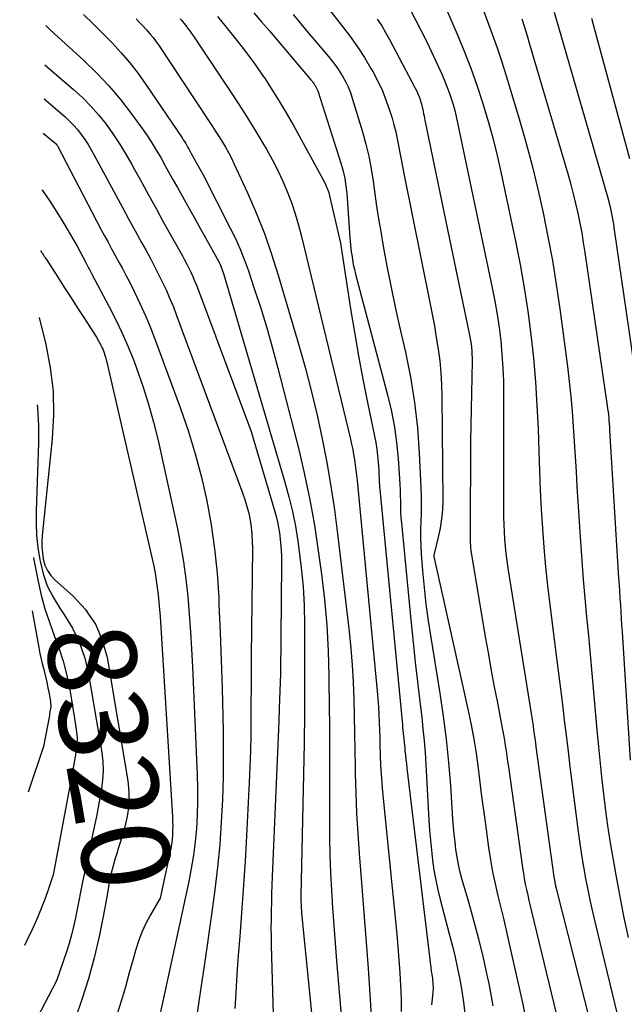
# Model space of a CAD drawing. Units: inches. Extents: x 2620211 to 2622626, y 1493822 to 1496402.
# Drawn here: x 2620248 to 2620347, y 1494282 to 1494443 of the extents above; entities that cross this region are included whole.
import ezdxf
from ezdxf.enums import TextEntityAlignment as Align

# ---------------------------------------------------------------- set-up
doc = ezdxf.new("R2010")
doc.units = ezdxf.units.IN
doc.header["$MEASUREMENT"] = 0
doc.layers.add('Tile_2735_13_NW_contour_2ft', color=121, linetype='Continuous')
doc.layers.add('Tile_2735_13_NW_contour_anno_2ft', color=213, linetype='Continuous')
doc.styles.add('Arial', font='arial.ttf')

msp = doc.modelspace()

# ---------------------------------------------------------------- linework, layer by layer
at = {"layer": 'Tile_2735_13_NW_contour_2ft'}
for points in [[(2620316.82, 1494446.16, 8288), (2620319.34, 1494440.36, 8288), (2620320.48, 1494437.59, 8288), (2620321.57, 1494434.81, 8288), (2620322.57, 1494431.99, 8288), (2620323.5, 1494429.16, 8288), (2620324.36, 1494426.29, 8288), (2620325.16, 1494423.41, 8288), (2620325.87, 1494420.51, 8288), (2620326.53, 1494417.59, 8288), (2620328.88, 1494406.49, 8288), (2620329.63, 1494402.69, 8288), (2620330.31, 1494398.88, 8288), (2620330.89, 1494395.06, 8288), (2620331.4, 1494391.22, 8288), (2620331.81, 1494387.38, 8288), (2620332.15, 1494383.52, 8288), (2620332.39, 1494379.66, 8288), (2620332.56, 1494375.8, 8288), (2620332.67, 1494372.09, 8288), (2620332.78, 1494368.95, 8288), (2620332.91, 1494365.81, 8288), (2620333.08, 1494362.67, 8288), (2620333.27, 1494359.53, 8288), (2620333.51, 1494356.4, 8288), (2620333.78, 1494353.27, 8288), (2620334.11, 1494350.15, 8288), (2620334.49, 1494347.03, 8288), (2620335.6, 1494338.38, 8288), (2620335.93, 1494335.84, 8288), (2620336.24, 1494333.29, 8288), (2620336.55, 1494330.75, 8288), (2620336.85, 1494328.21, 8288), (2620337.15, 1494325.66, 8288), (2620337.46, 1494323.12, 8288), (2620337.77, 1494320.57, 8288), (2620338.09, 1494318.03, 8288), (2620339.11, 1494309.93, 8288), (2620339.37, 1494308.02, 8288), (2620339.65, 1494306.11, 8288), (2620339.97, 1494304.21, 8288), (2620340.31, 1494302.31, 8288), (2620340.69, 1494300.42, 8288), (2620341.08, 1494298.53, 8288), (2620341.5, 1494296.65, 8288), (2620341.94, 1494294.77, 8288), (2620346.17, 1494277.16, 8288)], [(2620298.58, 1494444.16, 8294), (2620300.61, 1494441.61, 8294), (2620301.86, 1494439.96, 8294), (2620303.06, 1494438.27, 8294), (2620304.19, 1494436.53, 8294), (2620305.25, 1494434.76, 8294), (2620305.56, 1494434.22, 8294), (2620306.38, 1494432.66, 8294), (2620307.13, 1494431.08, 8294), (2620307.77, 1494429.44, 8294), (2620308.34, 1494427.78, 8294), (2620308.7, 1494426.63, 8294), (2620309.02, 1494425.51, 8294), (2620309.31, 1494424.39, 8294), (2620309.55, 1494423.26, 8294), (2620309.77, 1494422.12, 8294), (2620309.97, 1494420.97, 8294), (2620310.18, 1494419.83, 8294), (2620310.39, 1494418.69, 8294), (2620310.62, 1494417.55, 8294), (2620314.9, 1494396.45, 8294), (2620315.27, 1494394.56, 8294), (2620315.62, 1494392.65, 8294), (2620315.94, 1494390.74, 8294), (2620316.25, 1494388.83, 8294), (2620316.5, 1494386.92, 8294), (2620316.69, 1494384.99, 8294), (2620316.8, 1494383.07, 8294), (2620316.86, 1494381.13, 8294), (2620316.98, 1494364.11, 8294), (2620316.93, 1494362.59, 8294), (2620316.81, 1494361.08, 8294), (2620316.57, 1494359.59, 8294), (2620316.26, 1494358.1, 8294), (2620315.52, 1494355.14, 8294), (2620315.52, 1494355.03, 8294), (2620315.52, 1494355.02, 8294), (2620315.52, 1494355, 8294), (2620315.52, 1494354.98, 8294), (2620315.53, 1494354.96, 8294), (2620321.1, 1494329.97, 8294), (2620321.58, 1494327.69, 8294), (2620322.01, 1494325.4, 8294), (2620322.38, 1494323.1, 8294), (2620322.7, 1494320.79, 8294), (2620322.99, 1494318.47, 8294), (2620323.29, 1494316.16, 8294), (2620323.6, 1494313.85, 8294), (2620323.91, 1494311.54, 8294), (2620324.48, 1494307.37, 8294), (2620324.78, 1494305.37, 8294), (2620325.13, 1494303.39, 8294), (2620325.54, 1494301.42, 8294), (2620326, 1494299.46, 8294), (2620326.48, 1494297.5, 8294), (2620326.95, 1494295.54, 8294), (2620327.41, 1494293.57, 8294), (2620327.86, 1494291.6, 8294), (2620330.02, 1494281.94, 8294), (2620330.91, 1494277.59, 8294)], [(2620311.57, 1494444.58, 8290), (2620314.43, 1494438.99, 8290), (2620316.87, 1494433.71, 8290), (2620317.28, 1494432.76, 8290), (2620317.68, 1494431.8, 8290), (2620318.03, 1494430.83, 8290), (2620318.37, 1494429.85, 8290), (2620318.67, 1494428.86, 8290), (2620318.95, 1494427.86, 8290), (2620319.2, 1494426.86, 8290), (2620319.42, 1494425.85, 8290), (2620325.08, 1494398.85, 8290), (2620325.5, 1494396.7, 8290), (2620325.88, 1494394.54, 8290), (2620326.19, 1494392.37, 8290), (2620326.46, 1494390.19, 8290), (2620326.66, 1494388, 8290), (2620326.81, 1494385.82, 8290), (2620326.89, 1494383.63, 8290), (2620326.93, 1494381.43, 8290), (2620326.93, 1494362.54, 8290), (2620326.94, 1494361.35, 8290), (2620326.97, 1494360.16, 8290), (2620327.02, 1494358.97, 8290), (2620327.09, 1494357.78, 8290), (2620327.19, 1494356.6, 8290), (2620327.31, 1494355.41, 8290), (2620327.46, 1494354.23, 8290), (2620327.63, 1494353.06, 8290), (2620331.42, 1494329.28, 8290), (2620331.53, 1494328.6, 8290), (2620331.64, 1494327.92, 8290), (2620331.74, 1494327.24, 8290), (2620331.84, 1494326.56, 8290), (2620331.94, 1494325.88, 8290), (2620332.03, 1494325.2, 8290), (2620332.13, 1494324.52, 8290), (2620332.22, 1494323.83, 8290), (2620335.16, 1494302.55, 8290), (2620335.19, 1494302.29, 8290), (2620335.24, 1494302.02, 8290), (2620335.28, 1494301.76, 8290), (2620335.33, 1494301.5, 8290), (2620335.39, 1494301.24, 8290), (2620335.44, 1494300.97, 8290), (2620335.5, 1494300.71, 8290), (2620335.57, 1494300.45, 8290), (2620343.84, 1494267.77, 8290)], [(2620323.68, 1494444.08, 8286), (2620324.25, 1494442.59, 8286), (2620325.09, 1494440.35, 8286), (2620325.89, 1494438.09, 8286), (2620326.63, 1494435.81, 8286), (2620327.35, 1494433.53, 8286), (2620329.46, 1494426.52, 8286), (2620330.56, 1494422.7, 8286), (2620331.59, 1494418.86, 8286), (2620332.53, 1494415, 8286), (2620333.4, 1494411.12, 8286), (2620334.18, 1494407.23, 8286), (2620334.91, 1494403.32, 8286), (2620335.53, 1494399.4, 8286), (2620336.1, 1494395.46, 8286), (2620337.36, 1494386.01, 8286), (2620337.65, 1494383.57, 8286), (2620337.92, 1494381.12, 8286), (2620338.13, 1494378.66, 8286), (2620338.31, 1494376.21, 8286), (2620338.46, 1494373.75, 8286), (2620338.61, 1494371.29, 8286), (2620338.77, 1494368.83, 8286), (2620338.92, 1494366.37, 8286), (2620339.5, 1494357.35, 8286), (2620339.71, 1494354.27, 8286), (2620339.94, 1494351.2, 8286), (2620340.2, 1494348.13, 8286), (2620340.49, 1494345.06, 8286), (2620340.78, 1494341.99, 8286), (2620341.07, 1494338.92, 8286), (2620341.36, 1494335.85, 8286), (2620341.63, 1494332.77, 8286), (2620342.18, 1494326.59, 8286), (2620342.44, 1494323.85, 8286), (2620342.71, 1494321.11, 8286), (2620343, 1494318.37, 8286), (2620343.3, 1494315.64, 8286), (2620343.65, 1494312.91, 8286), (2620344.02, 1494310.18, 8286), (2620344.45, 1494307.46, 8286), (2620344.92, 1494304.75, 8286), (2620345.2, 1494303.16, 8286), (2620345.86, 1494299.65, 8286), (2620346.55, 1494296.16, 8286), (2620347.28, 1494292.67, 8286)], [(2620258.27, 1494443.58, 8306), (2620259.86, 1494442.06, 8306), (2620261.42, 1494440.5, 8306), (2620262.96, 1494438.93, 8306), (2620264.44, 1494437.31, 8306), (2620265.87, 1494435.64, 8306), (2620267.21, 1494433.9, 8306), (2620268.49, 1494432.11, 8306), (2620274.39, 1494423.4, 8306), (2620274.6, 1494423.09, 8306), (2620274.8, 1494422.78, 8306), (2620274.99, 1494422.46, 8306), (2620275.18, 1494422.14, 8306), (2620275.36, 1494421.81, 8306), (2620275.55, 1494421.49, 8306), (2620275.73, 1494421.16, 8306), (2620275.91, 1494420.84, 8306), (2620277.87, 1494417.33, 8306), (2620282.28, 1494408.64, 8306), (2620283.11, 1494406.92, 8306), (2620283.88, 1494405.19, 8306), (2620284.58, 1494403.42, 8306), (2620285.23, 1494401.63, 8306), (2620286.2, 1494398.79, 8306), (2620287.26, 1494395.56, 8306), (2620288.26, 1494392.31, 8306), (2620289.19, 1494389.03, 8306), (2620290.07, 1494385.75, 8306), (2620293.45, 1494372.45, 8306), (2620294.42, 1494368.34, 8306), (2620295.29, 1494364.22, 8306), (2620296.02, 1494360.06, 8306), (2620296.65, 1494355.89, 8306), (2620297.17, 1494352.06, 8306), (2620297.65, 1494347.89, 8306), (2620298.03, 1494343.71, 8306), (2620298.26, 1494339.52, 8306), (2620298.39, 1494335.33, 8306), (2620298.4, 1494334.47, 8306), (2620298.44, 1494330.69, 8306), (2620298.47, 1494326.92, 8306), (2620298.49, 1494323.14, 8306), (2620298.49, 1494319.37, 8306), (2620298.48, 1494311.9, 8306), (2620298.5, 1494309.02, 8306), (2620298.56, 1494306.13, 8306), (2620298.67, 1494303.25, 8306), (2620298.82, 1494300.37, 8306), (2620299, 1494297.49, 8306), (2620299.2, 1494294.61, 8306), (2620299.42, 1494291.74, 8306), (2620299.65, 1494288.86, 8306), (2620300.93, 1494273.56, 8306)], [(2620266.87, 1494442.83, 8304), (2620267.46, 1494442.26, 8304), (2620268.04, 1494441.66, 8304), (2620268.6, 1494441.05, 8304), (2620269.14, 1494440.43, 8304), (2620269.66, 1494439.78, 8304), (2620270.16, 1494439.12, 8304), (2620270.63, 1494438.44, 8304), (2620274.34, 1494432.81, 8304), (2620278.84, 1494426.06, 8304), (2620279.39, 1494425.23, 8304), (2620279.94, 1494424.4, 8304), (2620280.47, 1494423.55, 8304), (2620281, 1494422.71, 8304), (2620281.51, 1494421.85, 8304), (2620282, 1494420.98, 8304), (2620282.45, 1494420.1, 8304), (2620282.88, 1494419.2, 8304), (2620285.07, 1494414.43, 8304), (2620286.5, 1494411.12, 8304), (2620287.84, 1494407.77, 8304), (2620289.03, 1494404.36, 8304), (2620290.12, 1494400.92, 8304), (2620293.48, 1494389.48, 8304), (2620294.54, 1494385.69, 8304), (2620295.54, 1494381.88, 8304), (2620296.45, 1494378.05, 8304), (2620297.29, 1494374.2, 8304), (2620298.04, 1494370.33, 8304), (2620298.72, 1494366.45, 8304), (2620299.3, 1494362.56, 8304), (2620299.81, 1494358.65, 8304), (2620301.69, 1494342.67, 8304), (2620301.98, 1494339.92, 8304), (2620302.21, 1494337.16, 8304), (2620302.37, 1494334.39, 8304), (2620302.47, 1494331.62, 8304), (2620302.53, 1494328.85, 8304), (2620302.59, 1494326.08, 8304), (2620302.64, 1494323.31, 8304), (2620302.68, 1494320.54, 8304), (2620302.7, 1494319.51, 8304), (2620302.78, 1494316.23, 8304), (2620302.9, 1494312.95, 8304), (2620303.09, 1494309.68, 8304), (2620303.33, 1494306.4, 8304), (2620303.83, 1494300.25, 8304), (2620304.16, 1494296.03, 8304), (2620304.49, 1494291.81, 8304), (2620304.79, 1494287.59, 8304), (2620305.08, 1494283.37, 8304), (2620305.13, 1494282.53, 8304), (2620305.34, 1494278.73, 8304)], [(2620274.11, 1494442.86, 8302), (2620274.31, 1494442.62, 8302), (2620274.51, 1494442.38, 8302), (2620274.7, 1494442.14, 8302), (2620274.99, 1494441.77, 8302), (2620275.31, 1494441.33, 8302), (2620275.64, 1494440.89, 8302), (2620275.95, 1494440.45, 8302), (2620276.26, 1494440, 8302), (2620282.25, 1494431.05, 8302), (2620283.63, 1494428.95, 8302), (2620284.98, 1494426.84, 8302), (2620286.3, 1494424.7, 8302), (2620287.59, 1494422.55, 8302), (2620288.17, 1494421.57, 8302), (2620289.12, 1494419.88, 8302), (2620290.01, 1494418.16, 8302), (2620290.82, 1494416.41, 8302), (2620291.58, 1494414.62, 8302), (2620292.25, 1494412.81, 8302), (2620292.88, 1494410.98, 8302), (2620293.43, 1494409.12, 8302), (2620293.92, 1494407.25, 8302), (2620301.91, 1494374.14, 8302), (2620302.1, 1494373.3, 8302), (2620302.28, 1494372.46, 8302), (2620302.43, 1494371.62, 8302), (2620302.57, 1494370.78, 8302), (2620302.7, 1494369.93, 8302), (2620302.81, 1494369.08, 8302), (2620302.91, 1494368.23, 8302), (2620303, 1494367.38, 8302), (2620306.28, 1494332.95, 8302), (2620306.39, 1494331.67, 8302), (2620306.49, 1494330.39, 8302), (2620306.56, 1494329.1, 8302), (2620306.61, 1494327.82, 8302), (2620306.65, 1494326.53, 8302), (2620306.69, 1494325.24, 8302), (2620306.73, 1494323.96, 8302), (2620306.77, 1494322.67, 8302), (2620306.78, 1494322.31, 8302), (2620306.84, 1494320.84, 8302), (2620306.92, 1494319.37, 8302), (2620307.03, 1494317.91, 8302), (2620307.16, 1494316.45, 8302), (2620309.48, 1494293.2, 8302), (2620309.67, 1494291.1, 8302), (2620309.84, 1494289, 8302), (2620309.98, 1494286.89, 8302), (2620310.1, 1494284.79, 8302), (2620310.17, 1494282.68, 8302), (2620310.22, 1494280.57, 8302)], [(2620280.2, 1494443.23, 8300), (2620280.91, 1494442.37, 8300), (2620281.62, 1494441.51, 8300), (2620282.77, 1494440.08, 8300), (2620284.02, 1494438.49, 8300), (2620285.25, 1494436.87, 8300), (2620286.43, 1494435.23, 8300), (2620287.59, 1494433.56, 8300), (2620287.84, 1494433.19, 8300), (2620289.08, 1494431.31, 8300), (2620290.28, 1494429.41, 8300), (2620291.43, 1494427.47, 8300), (2620292.53, 1494425.51, 8300), (2620297.7, 1494416.03, 8300), (2620297.83, 1494415.78, 8300), (2620297.96, 1494415.52, 8300), (2620298.07, 1494415.26, 8300), (2620298.17, 1494415, 8300), (2620298.27, 1494414.73, 8300), (2620298.36, 1494414.46, 8300), (2620298.43, 1494414.18, 8300), (2620298.5, 1494413.91, 8300), (2620300.26, 1494406.19, 8300), (2620301.93, 1494395.46, 8300), (2620302.56, 1494391.61, 8300), (2620303.23, 1494387.78, 8300), (2620303.95, 1494383.96, 8300), (2620304.71, 1494380.14, 8300), (2620305.85, 1494374.62, 8300), (2620306.05, 1494373.57, 8300), (2620306.22, 1494372.5, 8300), (2620306.34, 1494371.44, 8300), (2620306.44, 1494370.37, 8300), (2620306.53, 1494368.99, 8300), (2620306.55, 1494368.6, 8300), (2620306.57, 1494368.21, 8300), (2620306.59, 1494367.83, 8300), (2620306.6, 1494367.44, 8300), (2620306.61, 1494367.05, 8300), (2620306.63, 1494366.66, 8300), (2620306.66, 1494366.28, 8300), (2620306.69, 1494365.89, 8300), (2620310.39, 1494327.44, 8300), (2620310.44, 1494326.96, 8300), (2620310.48, 1494326.49, 8300), (2620310.53, 1494326.01, 8300), (2620310.58, 1494325.53, 8300), (2620310.63, 1494325.06, 8300), (2620310.67, 1494324.58, 8300), (2620310.72, 1494324.1, 8300), (2620310.77, 1494323.63, 8300), (2620310.82, 1494323.17, 8300), (2620310.9, 1494322.47, 8300), (2620310.97, 1494321.76, 8300), (2620311.05, 1494321.06, 8300), (2620311.14, 1494320.36, 8300), (2620315.02, 1494287.7, 8300), (2620315.05, 1494287.5, 8300), (2620315.08, 1494287.29, 8300), (2620315.11, 1494287.08, 8300), (2620315.15, 1494286.88, 8300), (2620315.19, 1494286.64, 8300), (2620315.21, 1494286.56, 8300), (2620315.22, 1494286.47, 8300), (2620315.24, 1494286.38, 8300), (2620315.26, 1494286.29, 8300), (2620315.27, 1494286.21, 8300), (2620315.29, 1494286.12, 8300), (2620315.29, 1494286.03, 8300), (2620315.3, 1494285.94, 8300), (2620315.4, 1494284.3, 8300), (2620315.24, 1494282.54, 8300), (2620315.17, 1494281.66, 8300)], [(2620286.1, 1494443.85, 8298), (2620287.36, 1494442.39, 8298), (2620288.61, 1494440.93, 8298), (2620295.46, 1494432.88, 8298), (2620295.55, 1494432.77, 8298), (2620295.64, 1494432.66, 8298), (2620295.73, 1494432.54, 8298), (2620295.82, 1494432.43, 8298), (2620295.9, 1494432.31, 8298), (2620295.98, 1494432.19, 8298), (2620296.05, 1494432.06, 8298), (2620296.12, 1494431.94, 8298), (2620296.57, 1494431.11, 8298), (2620300.39, 1494419.12, 8298), (2620300.72, 1494417.93, 8298), (2620300.99, 1494416.73, 8298), (2620301.18, 1494415.51, 8298), (2620301.31, 1494414.28, 8298), (2620301.81, 1494407.09, 8298), (2620301.85, 1494406.5, 8298), (2620301.91, 1494405.91, 8298), (2620301.97, 1494405.32, 8298), (2620302.05, 1494404.74, 8298), (2620302.11, 1494404.29, 8298), (2620302.23, 1494403.48, 8298), (2620302.37, 1494402.68, 8298), (2620302.55, 1494401.88, 8298), (2620302.74, 1494401.09, 8298), (2620308.03, 1494381.14, 8298), (2620308.62, 1494378.63, 8298), (2620309.11, 1494376.11, 8298), (2620309.46, 1494373.56, 8298), (2620309.7, 1494370.99, 8298), (2620309.93, 1494367.64, 8298), (2620309.98, 1494366.73, 8298), (2620310.03, 1494365.83, 8298), (2620310.05, 1494364.92, 8298), (2620310.06, 1494364.02, 8298), (2620310.07, 1494363.11, 8298), (2620310.1, 1494362.21, 8298), (2620310.16, 1494361.3, 8298), (2620310.24, 1494360.4, 8298), (2620311.83, 1494344.07, 8298), (2620312.15, 1494340.86, 8298), (2620312.49, 1494337.65, 8298), (2620312.86, 1494334.44, 8298), (2620313.23, 1494331.23, 8298), (2620313.55, 1494328.68, 8298), (2620313.76, 1494326.75, 8298), (2620313.95, 1494324.82, 8298), (2620314.1, 1494322.88, 8298), (2620314.23, 1494320.94, 8298), (2620314.73, 1494311.84, 8298), (2620314.84, 1494310.2, 8298), (2620314.97, 1494308.55, 8298), (2620315.13, 1494306.92, 8298), (2620315.32, 1494305.28, 8298), (2620315.56, 1494303.65, 8298), (2620315.84, 1494302.03, 8298), (2620316.18, 1494300.43, 8298), (2620316.57, 1494298.84, 8298), (2620318.1, 1494293.04, 8298), (2620318.56, 1494291.23, 8298), (2620319, 1494289.41, 8298), (2620319.4, 1494287.59, 8298), (2620319.79, 1494285.76, 8298), (2620320.11, 1494283.92, 8298), (2620320.39, 1494282.07, 8298), (2620320.59, 1494280.22, 8298)], [(2620292.54, 1494443.55, 8296), (2620293.29, 1494442.64, 8296), (2620294.79, 1494440.82, 8296), (2620298.3, 1494436.72, 8296), (2620298.92, 1494435.95, 8296), (2620299.53, 1494435.16, 8296), (2620300.08, 1494434.34, 8296), (2620300.62, 1494433.5, 8296), (2620301.09, 1494432.63, 8296), (2620301.53, 1494431.73, 8296), (2620301.89, 1494430.81, 8296), (2620302.21, 1494429.88, 8296), (2620303.88, 1494424.39, 8296), (2620304.43, 1494422.39, 8296), (2620304.91, 1494420.38, 8296), (2620305.29, 1494418.35, 8296), (2620305.6, 1494416.3, 8296), (2620305.88, 1494414.25, 8296), (2620306.18, 1494412.2, 8296), (2620306.5, 1494410.15, 8296), (2620306.85, 1494408.11, 8296), (2620307.27, 1494405.69, 8296), (2620307.87, 1494402.44, 8296), (2620308.5, 1494399.2, 8296), (2620309.18, 1494395.97, 8296), (2620309.89, 1494392.75, 8296), (2620310.9, 1494388.35, 8296), (2620311.72, 1494384.26, 8296), (2620312.39, 1494380.14, 8296), (2620312.84, 1494375.99, 8296), (2620313.15, 1494371.82, 8296), (2620313.41, 1494366.15, 8296), (2620313.45, 1494364.8, 8296), (2620313.47, 1494363.44, 8296), (2620313.45, 1494362.09, 8296), (2620313.4, 1494360.74, 8296), (2620313.37, 1494359.39, 8296), (2620313.36, 1494358.04, 8296), (2620313.41, 1494356.69, 8296), (2620313.49, 1494355.34, 8296), (2620313.7, 1494352.58, 8296), (2620313.95, 1494349.85, 8296), (2620314.24, 1494347.13, 8296), (2620314.61, 1494344.41, 8296), (2620315.02, 1494341.71, 8296), (2620316.51, 1494332.62, 8296), (2620317.07, 1494328.85, 8296), (2620317.56, 1494325.07, 8296), (2620317.94, 1494321.28, 8296), (2620318.24, 1494317.48, 8296), (2620318.6, 1494312.02, 8296), (2620318.69, 1494310.77, 8296), (2620318.8, 1494309.52, 8296), (2620318.94, 1494308.28, 8296), (2620319.09, 1494307.03, 8296), (2620319.28, 1494305.79, 8296), (2620319.51, 1494304.57, 8296), (2620319.8, 1494303.35, 8296), (2620320.12, 1494302.14, 8296), (2620321.19, 1494298.49, 8296), (2620322.04, 1494295.46, 8296), (2620322.84, 1494292.41, 8296), (2620323.58, 1494289.35, 8296), (2620324.26, 1494286.27, 8296), (2620324.5, 1494285.13, 8296), (2620325.2, 1494281.47, 8296)], [(2620306.3, 1494442.81, 8292), (2620307.01, 1494441.72, 8292), (2620307.66, 1494440.6, 8292), (2620308.29, 1494439.46, 8292), (2620312.5, 1494431.51, 8292), (2620312.74, 1494431.01, 8292), (2620312.97, 1494430.5, 8292), (2620313.17, 1494429.98, 8292), (2620313.34, 1494429.46, 8292), (2620313.46, 1494429.08, 8292), (2620313.56, 1494428.74, 8292), (2620313.65, 1494428.39, 8292), (2620313.73, 1494428.04, 8292), (2620313.8, 1494427.69, 8292), (2620313.87, 1494427.34, 8292), (2620313.94, 1494426.98, 8292), (2620314.01, 1494426.63, 8292), (2620314.08, 1494426.28, 8292), (2620318.11, 1494406.82, 8292), (2620321.33, 1494391.39, 8292), (2620321.44, 1494390.83, 8292), (2620321.53, 1494390.27, 8292), (2620321.61, 1494389.7, 8292), (2620321.68, 1494389.14, 8292), (2620321.72, 1494388.57, 8292), (2620321.76, 1494388, 8292), (2620321.77, 1494387.43, 8292), (2620321.77, 1494386.86, 8292), (2620321.55, 1494373.79, 8292), (2620321.46, 1494358.83, 8292), (2620321.46, 1494358.42, 8292), (2620321.46, 1494358, 8292), (2620321.47, 1494357.59, 8292), (2620321.48, 1494357.17, 8292), (2620321.5, 1494356.76, 8292), (2620321.54, 1494356.35, 8292), (2620321.59, 1494355.94, 8292), (2620321.65, 1494355.53, 8292), (2620324, 1494341.54, 8292), (2620324.45, 1494338.9, 8292), (2620324.92, 1494336.27, 8292), (2620325.41, 1494333.64, 8292), (2620325.91, 1494331.02, 8292), (2620326.6, 1494327.49, 8292), (2620326.77, 1494326.63, 8292), (2620326.92, 1494325.76, 8292), (2620327.07, 1494324.9, 8292), (2620327.2, 1494324.03, 8292), (2620327.33, 1494323.17, 8292), (2620327.46, 1494322.3, 8292), (2620327.59, 1494321.43, 8292), (2620327.71, 1494320.56, 8292), (2620330.02, 1494304.07, 8292), (2620330.16, 1494303.17, 8292), (2620330.31, 1494302.27, 8292), (2620330.48, 1494301.37, 8292), (2620330.67, 1494300.48, 8292), (2620330.87, 1494299.59, 8292), (2620331.07, 1494298.7, 8292), (2620331.28, 1494297.81, 8292), (2620331.49, 1494296.92, 8292), (2620337.54, 1494271.89, 8292)], [(2620329.89, 1494442.85, 8284), (2620330.34, 1494441.47, 8284), (2620330.77, 1494440.08, 8284), (2620331.19, 1494438.69, 8284), (2620337.46, 1494417.36, 8284), (2620337.9, 1494415.79, 8284), (2620338.32, 1494414.22, 8284), (2620338.7, 1494412.64, 8284), (2620339.06, 1494411.06, 8284), (2620339.38, 1494409.47, 8284), (2620339.69, 1494407.87, 8284), (2620339.96, 1494406.27, 8284), (2620340.21, 1494404.66, 8284), (2620343.87, 1494379.56, 8284), (2620343.93, 1494379.07, 8284), (2620344, 1494378.58, 8284), (2620344.05, 1494378.09, 8284), (2620344.1, 1494377.6, 8284), (2620344.15, 1494377.1, 8284), (2620344.19, 1494376.61, 8284), (2620344.22, 1494376.12, 8284), (2620344.26, 1494375.62, 8284), (2620345.72, 1494351.4, 8284), (2620345.79, 1494350.3, 8284), (2620345.86, 1494349.2, 8284), (2620345.93, 1494348.11, 8284), (2620346.01, 1494347.01, 8284), (2620346.08, 1494345.91, 8284), (2620346.15, 1494344.81, 8284), (2620346.22, 1494343.72, 8284), (2620346.29, 1494342.62, 8284), (2620347.59, 1494321.63, 8284)], [(2620335.17, 1494443.93, 8282), (2620340.93, 1494424.18, 8282), (2620344.05, 1494413.2, 8282), (2620344.2, 1494412.65, 8282), (2620344.34, 1494412.1, 8282), (2620344.47, 1494411.54, 8282), (2620344.58, 1494410.99, 8282), (2620344.69, 1494410.43, 8282), (2620344.79, 1494409.87, 8282), (2620344.88, 1494409.31, 8282), (2620344.97, 1494408.74, 8282), (2620348.57, 1494383.69, 8282)], [(2620341.29, 1494442.96, 8280), (2620341.57, 1494441.92, 8280), (2620347.51, 1494420.01, 8280)], [(2620252.13, 1494441.74, 8308), (2620252.72, 1494441.19, 8308), (2620253.51, 1494440.47, 8308), (2620258.37, 1494436.02, 8308), (2620260.45, 1494433.99, 8308), (2620262.45, 1494431.88, 8308), (2620264.32, 1494429.66, 8308), (2620266.1, 1494427.36, 8308), (2620267.88, 1494424.91, 8308), (2620268.68, 1494423.76, 8308), (2620269.46, 1494422.59, 8308), (2620270.19, 1494421.4, 8308), (2620270.9, 1494420.18, 8308), (2620271.58, 1494418.95, 8308), (2620272.26, 1494417.73, 8308), (2620272.95, 1494416.5, 8308), (2620273.63, 1494415.27, 8308), (2620280.35, 1494403.24, 8308), (2620280.38, 1494403.2, 8308), (2620280.41, 1494403.15, 8308), (2620280.43, 1494403.1, 8308), (2620280.45, 1494403.06, 8308), (2620280.48, 1494403.01, 8308), (2620280.5, 1494402.96, 8308), (2620280.52, 1494402.91, 8308), (2620280.54, 1494402.86, 8308), (2620281.14, 1494401.24, 8308), (2620291.21, 1494367.08, 8308), (2620291.86, 1494364.7, 8308), (2620292.44, 1494362.3, 8308), (2620292.91, 1494359.88, 8308), (2620293.32, 1494357.44, 8308), (2620293.5, 1494356.19, 8308), (2620293.88, 1494353.11, 8308), (2620294.17, 1494350.03, 8308), (2620294.32, 1494346.94, 8308), (2620294.39, 1494343.84, 8308), (2620294.4, 1494331.13, 8308), (2620294.4, 1494329.44, 8308), (2620294.38, 1494327.76, 8308), (2620294.36, 1494326.07, 8308), (2620294.33, 1494324.39, 8308), (2620293.82, 1494299.45, 8308), (2620293.81, 1494299.11, 8308), (2620293.81, 1494298.76, 8308), (2620293.82, 1494298.42, 8308), (2620293.83, 1494298.08, 8308), (2620293.84, 1494297.73, 8308), (2620293.86, 1494297.39, 8308), (2620293.89, 1494297.05, 8308), (2620293.92, 1494296.7, 8308), (2620297.07, 1494264.99, 8308)], [(2620251.98, 1494435.34, 8310), (2620256.68, 1494431.29, 8310), (2620258.11, 1494429.98, 8310), (2620259.48, 1494428.6, 8310), (2620260.75, 1494427.14, 8310), (2620261.97, 1494425.62, 8310), (2620263.1, 1494424.03, 8310), (2620264.18, 1494422.42, 8310), (2620265.2, 1494420.75, 8310), (2620266.17, 1494419.06, 8310), (2620266.63, 1494418.22, 8310), (2620267.8, 1494416.08, 8310), (2620268.97, 1494413.95, 8310), (2620270.15, 1494411.82, 8310), (2620271.33, 1494409.69, 8310), (2620274.44, 1494404.1, 8310), (2620274.81, 1494403.44, 8310), (2620275.16, 1494402.77, 8310), (2620275.5, 1494402.09, 8310), (2620275.83, 1494401.41, 8310), (2620276.15, 1494400.72, 8310), (2620276.45, 1494400.02, 8310), (2620276.74, 1494399.32, 8310), (2620277.02, 1494398.61, 8310), (2620285.7, 1494375.38, 8310), (2620289.51, 1494362.44, 8310), (2620289.76, 1494361.53, 8310), (2620289.97, 1494360.63, 8310), (2620290.15, 1494359.71, 8310), (2620290.3, 1494358.79, 8310), (2620290.36, 1494358.35, 8310), (2620290.49, 1494357.2, 8310), (2620290.59, 1494356.06, 8310), (2620290.64, 1494354.9, 8310), (2620290.65, 1494353.75, 8310), (2620290.48, 1494335.84, 8310), (2620290.27, 1494330.07, 8310), (2620290.25, 1494329.65, 8310), (2620290.24, 1494329.23, 8310), (2620290.23, 1494328.82, 8310), (2620290.22, 1494328.4, 8310), (2620290.21, 1494327.98, 8310), (2620290.2, 1494327.56, 8310), (2620290.18, 1494327.15, 8310), (2620290.17, 1494326.73, 8310), (2620289.14, 1494302.61, 8310), (2620289.08, 1494301.21, 8310), (2620289.03, 1494299.81, 8310), (2620288.99, 1494298.41, 8310), (2620288.95, 1494297.01, 8310), (2620288.93, 1494295.6, 8310), (2620288.92, 1494294.2, 8310), (2620288.94, 1494292.8, 8310), (2620288.97, 1494291.4, 8310), (2620289.5, 1494272.49, 8310)], [(2620251.85, 1494429.77, 8312), (2620255.22, 1494426.87, 8312), (2620255.96, 1494426.19, 8312), (2620256.66, 1494425.49, 8312), (2620257.31, 1494424.74, 8312), (2620257.93, 1494423.95, 8312), (2620258.5, 1494423.14, 8312), (2620259.05, 1494422.3, 8312), (2620259.57, 1494421.45, 8312), (2620260.06, 1494420.58, 8312), (2620263.55, 1494414.04, 8312), (2620264.6, 1494412.09, 8312), (2620265.65, 1494410.15, 8312), (2620266.72, 1494408.21, 8312), (2620267.79, 1494406.27, 8312), (2620268.52, 1494404.96, 8312), (2620269.22, 1494403.68, 8312), (2620269.91, 1494402.38, 8312), (2620270.57, 1494401.08, 8312), (2620271.21, 1494399.76, 8312), (2620271.83, 1494398.43, 8312), (2620272.42, 1494397.09, 8312), (2620272.98, 1494395.74, 8312), (2620273.5, 1494394.37, 8312), (2620284.29, 1494365.34, 8312), (2620284.67, 1494364.24, 8312), (2620285, 1494363.13, 8312), (2620285.28, 1494362.01, 8312), (2620285.51, 1494360.87, 8312), (2620285.68, 1494359.72, 8312), (2620285.81, 1494358.57, 8312), (2620285.87, 1494357.42, 8312), (2620285.89, 1494356.26, 8312), (2620285.71, 1494338.67, 8312), (2620285.69, 1494336.09, 8312), (2620285.67, 1494333.5, 8312), (2620285.65, 1494330.91, 8312), (2620285.64, 1494328.33, 8312), (2620285.62, 1494325.74, 8312), (2620285.57, 1494323.16, 8312), (2620285.48, 1494320.57, 8312), (2620285.37, 1494317.99, 8312), (2620284.87, 1494308.18, 8312), (2620284.7, 1494305.11, 8312), (2620284.51, 1494302.04, 8312), (2620284.29, 1494298.97, 8312), (2620284.05, 1494295.9, 8312), (2620283.81, 1494292.83, 8312), (2620283.58, 1494289.75, 8312), (2620283.37, 1494286.68, 8312), (2620283.19, 1494283.61, 8312), (2620283.04, 1494281.02, 8312)], [(2620251.72, 1494424.14, 8314), (2620253.53, 1494422.65, 8314), (2620253.76, 1494422.45, 8314), (2620253.8, 1494422.42, 8314), (2620253.84, 1494422.38, 8314), (2620253.87, 1494422.33, 8314), (2620253.91, 1494422.29, 8314), (2620253.94, 1494422.24, 8314), (2620253.97, 1494422.2, 8314), (2620254, 1494422.15, 8314), (2620254.03, 1494422.1, 8314), (2620261.15, 1494408.48, 8314), (2620261.73, 1494407.4, 8314), (2620262.3, 1494406.32, 8314), (2620262.89, 1494405.24, 8314), (2620263.49, 1494404.17, 8314), (2620264.08, 1494403.09, 8314), (2620264.66, 1494402.01, 8314), (2620265.22, 1494400.93, 8314), (2620265.78, 1494399.83, 8314), (2620266.62, 1494398.14, 8314), (2620267.56, 1494396.19, 8314), (2620268.45, 1494394.21, 8314), (2620269.28, 1494392.21, 8314), (2620270.07, 1494390.19, 8314), (2620274.09, 1494379.3, 8314), (2620275.39, 1494375.54, 8314), (2620276.56, 1494371.74, 8314), (2620277.56, 1494367.9, 8314), (2620278.44, 1494364.02, 8314), (2620279.13, 1494360.11, 8314), (2620279.71, 1494356.18, 8314), (2620280.11, 1494352.22, 8314), (2620280.38, 1494348.26, 8314), (2620280.43, 1494347.1, 8314), (2620280.62, 1494342.54, 8314), (2620280.79, 1494337.98, 8314), (2620280.93, 1494333.42, 8314), (2620281.04, 1494328.86, 8314), (2620281.09, 1494326.35, 8314), (2620281.13, 1494322.64, 8314), (2620281.1, 1494318.94, 8314), (2620280.99, 1494315.23, 8314), (2620280.81, 1494311.53, 8314), (2620280.54, 1494307.83, 8314), (2620280.2, 1494304.14, 8314), (2620279.77, 1494300.46, 8314), (2620279.28, 1494296.78, 8314), (2620278.15, 1494289.12, 8314), (2620277.83, 1494286.93, 8314), (2620277.51, 1494284.74, 8314), (2620277.19, 1494282.55, 8314), (2620276.88, 1494280.35, 8314)], [(2620251.51, 1494414.89, 8316), (2620251.57, 1494414.8, 8316), (2620252.8, 1494413.04, 8316), (2620253.96, 1494411.24, 8316), (2620255.08, 1494409.4, 8316), (2620257.25, 1494405.69, 8316), (2620258.72, 1494402.88, 8316), (2620258.82, 1494402.67, 8316), (2620258.93, 1494402.47, 8316), (2620259.05, 1494402.26, 8316), (2620259.16, 1494402.06, 8316), (2620259.27, 1494401.85, 8316), (2620259.39, 1494401.65, 8316), (2620259.5, 1494401.44, 8316), (2620259.61, 1494401.24, 8316), (2620262.5, 1494395.78, 8316), (2620263.6, 1494393.62, 8316), (2620264.63, 1494391.44, 8316), (2620265.59, 1494389.22, 8316), (2620266.49, 1494386.97, 8316), (2620266.96, 1494385.72, 8316), (2620267.99, 1494382.8, 8316), (2620268.93, 1494379.87, 8316), (2620269.75, 1494376.89, 8316), (2620270.48, 1494373.89, 8316), (2620273.57, 1494359.75, 8316), (2620274.13, 1494356.93, 8316), (2620274.63, 1494354.1, 8316), (2620275.01, 1494351.25, 8316), (2620275.32, 1494348.39, 8316), (2620275.56, 1494345.52, 8316), (2620275.77, 1494342.65, 8316), (2620275.94, 1494339.77, 8316), (2620276.08, 1494336.9, 8316), (2620276.84, 1494319.26, 8316), (2620276.9, 1494317.06, 8316), (2620276.91, 1494314.86, 8316), (2620276.84, 1494312.67, 8316), (2620276.73, 1494310.47, 8316), (2620276.53, 1494308.28, 8316), (2620276.26, 1494306.11, 8316), (2620275.91, 1494303.94, 8316), (2620275.49, 1494301.78, 8316), (2620270.8, 1494280.21, 8316)], [(2620251.28, 1494404.97, 8318), (2620251.33, 1494404.89, 8318), (2620251.45, 1494404.71, 8318), (2620251.53, 1494404.58, 8318), (2620251.61, 1494404.46, 8318), (2620251.68, 1494404.35, 8318), (2620251.75, 1494404.23, 8318), (2620251.83, 1494404.11, 8318), (2620251.9, 1494404, 8318), (2620251.98, 1494403.88, 8318), (2620252.05, 1494403.77, 8318), (2620252.13, 1494403.65, 8318), (2620254.18, 1494400.46, 8318), (2620255.21, 1494398.86, 8318), (2620256.25, 1494397.25, 8318), (2620257.28, 1494395.64, 8318), (2620258.32, 1494394.04, 8318), (2620260.4, 1494390.83, 8318), (2620261.07, 1494389.59, 8318), (2620261.22, 1494389.3, 8318), (2620261.36, 1494389.02, 8318), (2620261.48, 1494388.72, 8318), (2620261.6, 1494388.43, 8318), (2620261.66, 1494388.27, 8318), (2620261.79, 1494387.89, 8318), (2620261.91, 1494387.51, 8318), (2620262.02, 1494387.12, 8318), (2620262.12, 1494386.73, 8318), (2620269.51, 1494354.54, 8318), (2620269.76, 1494353.37, 8318), (2620269.99, 1494352.2, 8318), (2620270.18, 1494351.03, 8318), (2620270.35, 1494349.85, 8318), (2620270.49, 1494348.67, 8318), (2620270.61, 1494347.48, 8318), (2620270.71, 1494346.29, 8318), (2620270.8, 1494345.11, 8318), (2620272.83, 1494312.39, 8318), (2620272.86, 1494311.64, 8318), (2620272.88, 1494310.9, 8318), (2620272.86, 1494310.15, 8318), (2620272.83, 1494309.41, 8318), (2620272.77, 1494308.66, 8318), (2620272.68, 1494307.92, 8318), (2620272.56, 1494307.19, 8318), (2620272.42, 1494306.46, 8318), (2620270.81, 1494299.06, 8318), (2620269.22, 1494296.33, 8318), (2620268.48, 1494294.94, 8318), (2620267.82, 1494293.51, 8318), (2620267.27, 1494292.04, 8318), (2620266.79, 1494290.54, 8318), (2620266.4, 1494289.1, 8318), (2620265.77, 1494286.85, 8318), (2620265.13, 1494284.61, 8318), (2620264.48, 1494282.38, 8318), (2620263.8, 1494280.15, 8318)], [(2620251.03, 1494394.04, 8320), (2620252.11, 1494389.63, 8320), (2620252.84, 1494385.81, 8320), (2620253.31, 1494381.96, 8320), (2620253.38, 1494378.09, 8320), (2620253.18, 1494374.21, 8320), (2620251.55, 1494358.39, 8320), (2620251.49, 1494357.44, 8320), (2620251.49, 1494356.49, 8320), (2620251.57, 1494355.54, 8320), (2620251.7, 1494354.6, 8320), (2620251.72, 1494354.49, 8320), (2620252, 1494353.54, 8320), (2620252.39, 1494352.65, 8320), (2620252.94, 1494351.86, 8320), (2620253.61, 1494351.13, 8320), (2620256.62, 1494348.45, 8320), (2620258.6, 1494346.27, 8320), (2620259.22, 1494345.37, 8320)], [(2620250.7, 1494379.73, 8322), (2620250.77, 1494379.24, 8322), (2620250.93, 1494376.39, 8322), (2620250.95, 1494373.51, 8322), (2620250.56, 1494362.39, 8322), (2620250.55, 1494360.38, 8322), (2620250.63, 1494358.38, 8322), (2620250.85, 1494356.4, 8322), (2620251.14, 1494354.41, 8322), (2620251.19, 1494354.17, 8322), (2620251.7, 1494352.13, 8322), (2620252.38, 1494350.16, 8322), (2620253.31, 1494348.29, 8322), (2620254.41, 1494346.49, 8322), (2620255.09, 1494345.53, 8322), (2620256.48, 1494343.23, 8322), (2620257.65, 1494340.84, 8322), (2620258.49, 1494338.32, 8322), (2620259.11, 1494335.71, 8322), (2620261.26, 1494322.92, 8322), (2620261.43, 1494321.42, 8322), (2620261.5, 1494319.92, 8322), (2620261.42, 1494318.42, 8322), (2620261.24, 1494316.93, 8322), (2620260.96, 1494315.43, 8322), (2620260.68, 1494313.94, 8322), (2620260.39, 1494312.45, 8322), (2620260.08, 1494310.96, 8322), (2620258.09, 1494301.48, 8322), (2620257.8, 1494300.08, 8322), (2620257.51, 1494298.67, 8322), (2620257.23, 1494297.27, 8322), (2620256.96, 1494295.86, 8322), (2620256.66, 1494294.46, 8322), (2620256.32, 1494293.07, 8322), (2620255.93, 1494291.69, 8322), (2620255.5, 1494290.33, 8322), (2620253.89, 1494285.59, 8322), (2620250.08, 1494278.27, 8322)], [(2620250.12, 1494354.78, 8324), (2620250.19, 1494354.4, 8324), (2620250.88, 1494350.87, 8324), (2620251.39, 1494348.62, 8324), (2620251.99, 1494346.39, 8324), (2620252.71, 1494344.2, 8324), (2620253.52, 1494342.04, 8324), (2620254.33, 1494339.87, 8324), (2620255.03, 1494337.68, 8324), (2620255.59, 1494335.44, 8324), (2620256.05, 1494333.18, 8324), (2620257.06, 1494327.12, 8324), (2620257.17, 1494326.2, 8324), (2620257.23, 1494325.28, 8324), (2620257.19, 1494324.35, 8324), (2620257.1, 1494323.43, 8324), (2620256.96, 1494322.5, 8324), (2620256.82, 1494321.58, 8324), (2620256.66, 1494320.66, 8324), (2620256.49, 1494319.74, 8324), (2620253.34, 1494302.91, 8324), (2620252.4, 1494300.13, 8324), (2620251.91, 1494298.75, 8324), (2620251.39, 1494297.39, 8324), (2620250.83, 1494296.03, 8324), (2620250.24, 1494294.69, 8324), (2620249.9, 1494293.97, 8324), (2620249.11, 1494292.28, 8324), (2620248.66, 1494291.33, 8324)], [(2620249.92, 1494346.04, 8326), (2620251, 1494340.06, 8326), (2620251.18, 1494339.11, 8326), (2620251.38, 1494338.16, 8326), (2620251.6, 1494337.22, 8326), (2620251.84, 1494336.28, 8326), (2620251.85, 1494336.27, 8326), (2620252.08, 1494335.34, 8326), (2620252.3, 1494334.41, 8326), (2620252.49, 1494333.47, 8326), (2620252.66, 1494332.53, 8326), (2620252.89, 1494331.19, 8326), (2620252.92, 1494330.92, 8326), (2620252.94, 1494330.64, 8326), (2620252.93, 1494330.36, 8326), (2620252.9, 1494330.08, 8326), (2620252.86, 1494329.8, 8326), (2620252.81, 1494329.52, 8326), (2620252.76, 1494329.24, 8326), (2620252.71, 1494328.96, 8326), (2620251.76, 1494323.86, 8326), (2620249.24, 1494316.41, 8326)], [(2620259.22, 1494345.37, 8320), (2620260.24, 1494343.9, 8320), (2620260.75, 1494342.71, 8320)], [(2620260.75, 1494342.71, 8320), (2620261.36, 1494341.26, 8320), (2620262.15, 1494338.42, 8320), (2620265.53, 1494318.26, 8320), (2620265.71, 1494316.42, 8320), (2620265.73, 1494314.59, 8320), (2620265.5, 1494312.77, 8320), (2620265.09, 1494310.96, 8320), (2620264.62, 1494309.34, 8320), (2620264.32, 1494308.35, 8320), (2620264.03, 1494307.36, 8320), (2620263.73, 1494306.37, 8320), (2620263.42, 1494305.39, 8320), (2620263.14, 1494304.39, 8320), (2620262.87, 1494303.4, 8320), (2620262.65, 1494302.39, 8320), (2620262.52, 1494301.73, 8320)], [(2620262.52, 1494301.73, 8320), (2620262.45, 1494301.38, 8320), (2620262.19, 1494299.91, 8320)], [(2620262.19, 1494299.91, 8320), (2620261.56, 1494296.35, 8320), (2620260.86, 1494292.83, 8320), (2620260.05, 1494289.35, 8320), (2620259.09, 1494285.9, 8320), (2620258.01, 1494282.49, 8320), (2620253.87, 1494270.28, 8320), (2620253.22, 1494269.03, 8320), (2620252.9, 1494268.41, 8320), (2620252.59, 1494267.78, 8320), (2620252.28, 1494267.15, 8320), (2620251.97, 1494266.52, 8320), (2620251.74, 1494266.03, 8320), (2620251.32, 1494265.14, 8320), (2620250.92, 1494264.25, 8320), (2620250.53, 1494263.35, 8320), (2620250.15, 1494262.45, 8320), (2620247.87, 1494256.91, 8320)]]:
    msp.add_polyline3d(points, dxfattribs=at)

# ---------------------------------------------------------------- texts
at = {"layer": 'Tile_2735_13_NW_contour_anno_2ft', "color": 18, "style": 'Arial'}
msp.add_text('8320', height=14.4, rotation=-80.4635, dxfattribs=at).set_placement((2620262.49, 1494322.23), align=Align.MIDDLE_CENTER)

doc.saveas('drawing.dxf')
